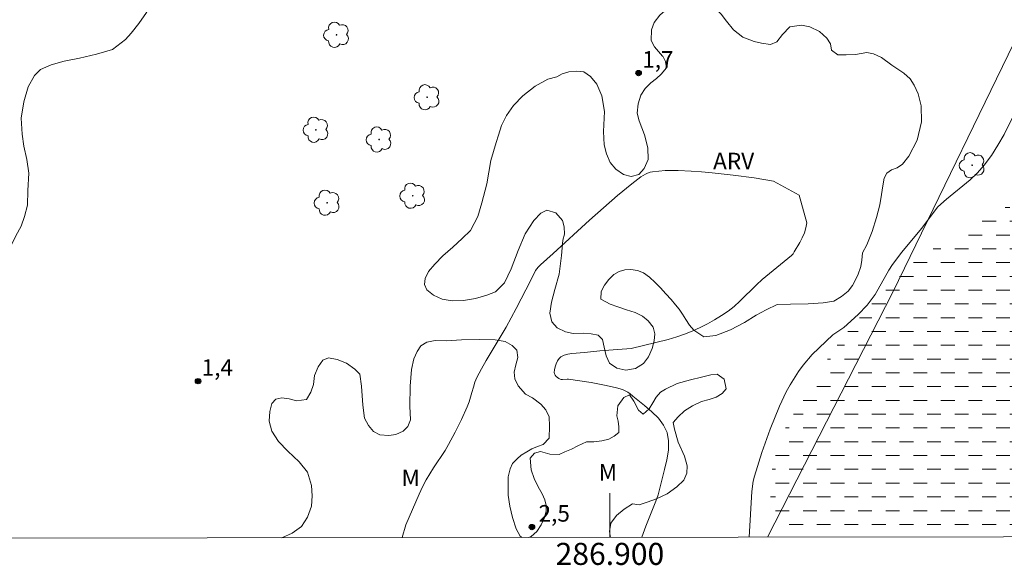
# Model space of a CAD drawing. Units: metres. Extents: x 286510 to 287025, y 1651622 to 1652187.
# Drawn here: x 286847 to 286936, y 1651625 to 1651675 of the extents above; entities that cross this region are included whole.
import ezdxf
from ezdxf.enums import TextEntityAlignment as Align

# ---------------------------------------------------------------- set-up
doc = ezdxf.new("R2010")
doc.units = ezdxf.units.M
doc.header["$MEASUREMENT"] = 0
doc.linetypes.add('DASHED', pattern=[0.75, 0.5, -0.25])
for name, color, linetype, lineweight in [('Alagados_Banhados', 5, 'DASHED', 9), ('Articulacao', 7, 'Continuous', 18), ('Cerca', 8, 'Cerca', 20), ('Malha_Coordenadas', 7, 'Continuous', 15)]:
    doc.layers.add(name, color=color, linetype=linetype, lineweight=lineweight)
for name, color, linetype, lineweight, true_color in [('Arvores_Isoladas', 7, 'Continuous', 18, 0x00ff33), ('Curvas_Intermediarias', 7, 'Continuous', 9, 0x783c14), ('Pto_Cotado', 7, 'Continuous', 9, 0x783c14), ('Topon_Pto_Cotado', 7, 'Continuous', 9, 0x783c14), ('Topon_Vegetacao', 7, 'Continuous', 9, 0x00ff33), ('Vegetacao', 7, 'Orla8', 9, 0x00ff33)]:
    doc.layers.add(name, color=color, linetype=linetype, lineweight=lineweight, true_color=true_color)
doc.styles.add('Arial', font='arial.ttf', dxfattribs={"height": 1.5})
doc.styles.get("Standard").update_dxf_attribs({"font": 'arial.ttf'})
doc.linetypes.add('Cerca', pattern='A,10,0,["X",Standard,S=1,R=0,X=0,Y=-0.5],0.1', length=10.1)
doc.linetypes.add('Orla8', pattern='A,6,-0.5,["V",Standard,S=1,R=0,X=-0.5,Y=-1],-0.5,6,-0.5,["V",Standard,S=1,R=0,X=-0.5,Y=-1],-0.5', length=14)

# ---------------------------------------------------------------- blocks, each defined once
blk = doc.blocks.new('Cotas')
at = {"layer": 'Pto_Cotado'}
blk.add_hatch(color=256, dxfattribs=at).paths.add_polyline_path([(0, 0.24, 1), (0, -0.24, 1)])
at = {"layer": 'Pto_Cotado', "lineweight": -3}
blk.add_lwpolyline([(0, -0.24, -1), (0, 0.24, -1)], format="xyb", close=True, dxfattribs=at)
blk = doc.blocks.new('Arvore')
at = {"layer": 'Arvores_Isoladas'}
blk.add_lwpolyline([(-0.718, 0.493, 0.872324), (-0.722, -0.551, 0.862983), (0.284, -0.827, 0.900105), (0.89, 0.029, 0.863155), (0.262, 0.861, 0.882486)], format="xyb", close=True, dxfattribs=at)
blk.add_circle((0, 0), 0.0286, dxfattribs=at)

msp = doc.modelspace()

# ---------------------------------------------------------------- hatches: boundary and pattern name
at = {"layer": 'Alagados_Banhados'}
h = msp.add_hatch(dxfattribs=at)
h.set_pattern_fill('DASH', color=256, scale=10)
h.paths.add_polyline_path([(286915.346, 1651627.599), (286915.343, 1651627.633), (286915.091, 1651628.716), (286914.803, 1651629.922), (286914.584, 1651630.992), (286914.483, 1651631.901), (286914.522, 1651632.647), (286914.624, 1651633.41), (286914.828, 1651634.33), (286915.11, 1651635.435), (286915.52, 1651636.684), (286915.881, 1651637.443), (286916.766, 1651638.961), (286917.897, 1651640.816), (286919.16, 1651642.897), (286920.183, 1651644.468), (286921.36, 1651646.022), (286923.058, 1651648.013), (286925.14, 1651650.353), (286926.894, 1651652.16), (286927.317, 1651652.509), (286928.694, 1651653.387), (286931.028, 1651654.784), (286933.758, 1651656.364), (286935.932, 1651657.564), (286936.482, 1651657.83), (286937.61, 1651658.022), (286939.596, 1651658.333), (286942.287, 1651658.62), (286945.036, 1651658.734), (286946.524, 1651658.706), (286948.189, 1651658.305), (286950.65, 1651657.733), (286953.524, 1651657.1), (286955.946, 1651656.435), (286956.781, 1651656.144), (286957.533, 1651655.778), (286958.563, 1651655.338), (286960.217, 1651654.612), (286962.475, 1651653.507), (286964.884, 1651652.308), (286966.37, 1651651.465), (286967.88, 1651650.626), (286970.236, 1651649.307), (286973.436, 1651647.625), (286976.616, 1651646.083), (286978.355, 1651645.184), (286980.071, 1651644.382), (286982.385, 1651643.393), (286984.639, 1651642.563), (286985.654, 1651642.16), (286986.589, 1651641.518), (286987.878, 1651640.662), (286989.821, 1651639.37), (286991.865, 1651637.988), (286993.29, 1651637.168), (286994.54, 1651636.586), (286995.925, 1651636.019), (286997.27, 1651635.593), (286998.498, 1651635.293), (286999.571, 1651635.084), (287000.47, 1651635.01), (287001.186, 1651635.037), (287001.796, 1651635.117), (287002.318, 1651635.333), (287002.765, 1651635.699), (287003.116, 1651636.222), (287003.319, 1651636.735), (287002.844, 1651637.671), (287002.181, 1651638.263), (287001.259, 1651638.86), (287000.156, 1651639.452), (286998.87, 1651640.192), (286997.318, 1651641.187), (286995.565, 1651642.22), (286994.02, 1651643.229), (286993.442, 1651643.642), (286992.264, 1651644.424), (286990.246, 1651645.593), (286987.647, 1651646.999), (286985.221, 1651648.341), (286983.912, 1651649.05), (286981.936, 1651649.902), (286979.455, 1651651.015), (286977.201, 1651652.164), (286976.029, 1651652.82), (286974.3, 1651653.443), (286971.563, 1651654.508), (286968.363, 1651656.024), (286965.613, 1651657.529), (286964.58, 1651658.138), (286962.857, 1651658.894), (286959.998, 1651660.303), (286956.661, 1651662.171), (286953.75, 1651663.993), (286952.405, 1651664.952), (286951.529, 1651665.561), (286950.679, 1651666.291), (286949.878, 1651667.057), (286949.245, 1651667.806), (286948.828, 1651668.515), (286948.612, 1651669.161), (286948.608, 1651669.757), (286948.769, 1651670.313), (286949.121, 1651670.843), (286949.587, 1651671.382), (286950.135, 1651671.832), (286950.785, 1651672.218), (286951.412, 1651672.468), (286952.475, 1651672.394), (286953.571, 1651672.068), (286954.904, 1651671.628), (286956.397, 1651670.899), (286958.251, 1651669.91), (286960.181, 1651668.917), (286961.49, 1651668.228), (286963.741, 1651667.022), (286966.908, 1651665.547), (286970.521, 1651663.905), (286972.89, 1651662.72), (286974.797, 1651661.604), (286977.587, 1651660.099), (286980.802, 1651658.36), (286982.995, 1651657.122), (286985.2, 1651655.756), (286987.95, 1651654.258), (286991.291, 1651652.559), (286993.893, 1651651.284), (286994.487, 1651651.014), (286995.875, 1651650.365), (286997.893, 1651649.522), (287000.305, 1651648.493), (287002.091, 1651647.794), (287003.436, 1651647.773), (287004.372, 1651648.016), (287005.137, 1651648.266), (287005.718, 1651648.543), (287006.384, 1651649.199), (287006.633, 1651650.117), (287006.709, 1651650.687), (287006.791, 1651651.27), (287006.903, 1651651.816), (287007.047, 1651652.382), (287007.32, 1651653.118), (287007.658, 1651654.007), (287007.81, 1651654.533), (287007.842, 1651627.711)])

# ---------------------------------------------------------------- linework, layer by layer
at = {"layer": 'Articulacao', "flags": 128}
msp.add_lwpolyline([(286525.968, 1652181.41), (287007.184, 1652181.992), (287007.842, 1651627.711), (286526.65, 1651627.129), (286525.968, 1652181.41)], close=True, dxfattribs=at)
at = {"layer": 'Cerca', "flags": 128}
msp.add_lwpolyline([(286914.286, 1651627.598), (286925.651, 1651649.812), (286938.195, 1651675.638), (286947.189, 1651692.58), (286961.019, 1651719.549), (286973.339, 1651743.734), (286987.346, 1651772.15), (286998.597, 1651795.386), (287007.646, 1651792.982)], dxfattribs=at)
at = {"layer": 'Curvas_Intermediarias', "flags": 128}
for points, elevation in [([(286912.621, 1651627.595), (286912.864, 1651631.731), (286912.988, 1651632.669), (286913.096, 1651633.127), (286913.758, 1651635.278), (286914.517, 1651637.406), (286915.37, 1651639.491), (286915.988, 1651640.782), (286916.333, 1651641.412), (286917.091, 1651642.628), (286917.505, 1651643.206), (286918.339, 1651644.179), (286920.216, 1651645.954), (286921.19, 1651646.601), (286922.501, 1651647.796), (286923.322, 1651648.644), (286924.053, 1651649.604), (286925.282, 1651651.799), (286925.621, 1651652.326), (286926.468, 1651653.439), (286928.253, 1651655.601), (286929.722, 1651657.558), (286930.5, 1651658.243), (286932.661, 1651660.01), (286933.325, 1651660.644), (286933.924, 1651661.33), (286934.572, 1651662.221), (286935.174, 1651663.155), (286935.733, 1651664.124), (286936.734, 1651666.129)], 1), ([(286887.479, 1651640.716), (286887.621, 1651641.209), (286887.768, 1651641.65), (286887.949, 1651642.076), (286888.352, 1651642.853), (286888.786, 1651643.616), (286890.151, 1651645.877), (286890.587, 1651646.641), (286891.493, 1651648.346), (286892.818, 1651650.921), (286893.268, 1651651.775), (286893.371, 1651651.943), (286893.498, 1651652.093), (286893.718, 1651652.301), (286894.851, 1651653.312), (286898.152, 1651656.355), (286900.699, 1651658.595), (286901.977, 1651659.653), (286902.815, 1651660.291), (286903.211, 1651660.525), (286903.42, 1651660.619), (286903.634, 1651660.691), (286903.852, 1651660.735), (286904.425, 1651660.8), (286905.005, 1651660.838), (286906.179, 1651660.853), (286907.35, 1651660.806), (286908.304, 1651660.739), (286909.258, 1651660.651), (286911.162, 1651660.435), (286913.064, 1651660.199), (286914.83, 1651659.887), (286917.16, 1651658.612), (286917.848, 1651656.116), (286917.769, 1651655.662), (286917.624, 1651655.207), (286917.428, 1651654.756), (286917.2, 1651654.311), (286916.712, 1651653.461), (286916.598, 1651653.298), (286916.461, 1651653.151), (286913.812, 1651650.953), (286913.297, 1651650.475), (286911.788, 1651648.994), (286911.264, 1651648.531), (286910.712, 1651648.106), (286910.107, 1651647.697), (286909.481, 1651647.312), (286908.838, 1651646.95), (286908.181, 1651646.615), (286907.513, 1651646.307), (286906.837, 1651646.027), (286906.063, 1651645.754), (286905.273, 1651645.521), (286901.912, 1651644.698), (286899.09, 1651644.482), (286897.697, 1651644.348), (286896.56, 1651644.259), (286896.193, 1651644.204), (286895.856, 1651644.112), (286895.563, 1651643.967), (286895.386, 1651643.803), (286895.238, 1651643.581), (286895.12, 1651643.321), (286895.033, 1651643.045), (286894.977, 1651642.774), (286894.952, 1651642.529), (286894.973, 1651642.412), (286895.037, 1651642.295), (286895.131, 1651642.183), (286895.366, 1651641.996), (286895.482, 1651641.933), (286895.593, 1651641.901), (286895.716, 1651641.897), (286896.112, 1651641.937), (286896.241, 1651641.931), (286898.294, 1651641.612), (286899.654, 1651641.357), (286900.593, 1651641.139), (286901.127, 1651640.977), (286901.382, 1651640.871), (286901.621, 1651640.741), (286901.839, 1651640.584), (286902.075, 1651640.394), (286903.146, 1651639.534), (286903.8, 1651638.977), (286904.39, 1651638.391), (286904.866, 1651637.767), (286905.18, 1651637.098), (286905.317, 1651636.325), (286905.296, 1651635.493), (286905.162, 1651634.623), (286904.958, 1651633.737), (286904.362, 1651631.423), (286904.168, 1651630.848), (286903.258, 1651628.582), (286902.882, 1651627.584)], 2), ([(286881.172, 1651627.557), (286881.508, 1651628.713), (286882.707, 1651631.488), (286883.022, 1651632.155), (286883.356, 1651632.812), (286883.668, 1651633.355), (286884.006, 1651633.883), (286885.057, 1651635.45), (286885.379, 1651635.988), (286885.985, 1651637.113), (286886.55, 1651638.26), (286887.07, 1651639.426), (286887.232, 1651639.862), (286887.479, 1651640.716)], 2)]:
    msp.add_lwpolyline(points, dxfattribs=dict(at, elevation=elevation))
at = {"layer": 'Malha_Coordenadas', "flags": 128}
msp.add_lwpolyline([(286900, 1651627.58), (286900, 1651631.58)], dxfattribs=at)
at = {"layer": 'Vegetacao', "flags": 128}
for points in [[(286831.027, 1651693.188), (286832.046, 1651692.58), (286832.517, 1651692.23), (286833.101, 1651691.925), (286833.629, 1651691.803), (286834.176, 1651691.81), (286834.738, 1651691.921), (286835.203, 1651692.124), (286835.48, 1651692.543), (286835.675, 1651693.052), (286835.797, 1651693.665), (286836.001, 1651694.152), (286836.658, 1651694.549), (286837.296, 1651694.577), (286838.179, 1651694.586), (286838.93, 1651694.697), (286839.571, 1651694.779), (286840.114, 1651694.763), (286840.721, 1651694.467), (286841.33, 1651693.951), (286841.805, 1651693.522), (286842.581, 1651692.997), (286843.373, 1651692.774), (286844.321, 1651692.57), (286845.217, 1651692.458), (286846.04, 1651692.337), (286846.703, 1651692.092), (286847.533, 1651691.57), (286847.944, 1651691.198), (286848.569, 1651690.641), (286849.804, 1651689.69), (286851.102, 1651688.694), (286851.991, 1651687.896), (286852.453, 1651687.403), (286853.559, 1651686.537), (286855.299, 1651684.947), (286856.83, 1651683.448), (286857.835, 1651682.38), (286858.363, 1651681.508), (286858.598, 1651680.914), (286859.013, 1651680.099), (286859.133, 1651678.847), (286859.038, 1651677.505), (286858.579, 1651676.285), (286857.992, 1651675.175), (286857.301, 1651674.178), (286856.6, 1651673.31), (286856.091, 1651672.744), (286854.916, 1651671.836), (286853.464, 1651671.392), (286851.912, 1651671.036), (286850.52, 1651670.761), (286849.361, 1651670.421), (286848.387, 1651670.021), (286847.84, 1651669.468), (286847.274, 1651668.426), (286846.875, 1651667.068), (286846.649, 1651665.606), (286846.728, 1651664.16), (286846.885, 1651663.053), (286847.152, 1651661.861), (286847.328, 1651660.602), (286847.24, 1651659.044), (286847.208, 1651657.721), (286846.944, 1651656.672), (286846.639, 1651655.817), (286846.159, 1651654.912), (286845.722, 1651654.063), (286845.36, 1651653.323), (286844.616, 1651651.972), (286843.635, 1651649.861), (286842.853, 1651647.671), (286842.366, 1651645.901), (286842.133, 1651644.578), (286842.039, 1651643.993), (286841.747, 1651642.592), (286841.373, 1651640.967), (286840.613, 1651639.747), (286839.343, 1651638.597), (286837.816, 1651637.587), (286836.506, 1651636.548), (286835.463, 1651635.595), (286834.432, 1651634.025), (286833.188, 1651631.666), (286832.157, 1651629.149), (286831.515, 1651627.497)], [(286870.272, 1651627.544), (286871.209, 1651627.96), (286872.057, 1651628.551), (286872.604, 1651629.409), (286872.94, 1651630.398), (286873.025, 1651631.355), (286872.937, 1651632.27), (286872.582, 1651633.482), (286871.822, 1651634.442), (286870.804, 1651635.397), (286869.956, 1651636.281), (286869.352, 1651637.21), (286869.104, 1651638.11), (286869.176, 1651639.003), (286869.343, 1651639.718), (286869.733, 1651640.112), (286870.273, 1651640.226), (286870.933, 1651640.15), (286871.602, 1651639.962), (286872.501, 1651640.082), (286872.894, 1651640.746), (286873.126, 1651641.458), (286873.214, 1651642.259), (286873.557, 1651643.057), (286873.981, 1651643.651), (286874.496, 1651643.848), (286875.282, 1651643.714), (286876.127, 1651643.374), (286876.865, 1651642.836), (286877.333, 1651642.368), (286877.497, 1651641.281), (286877.606, 1651639.561), (286877.76, 1651638.4), (286878.112, 1651637.72), (286878.568, 1651637.189), (286879.137, 1651636.886), (286879.947, 1651636.816), (286880.61, 1651636.92), (286881.257, 1651637.2), (286881.694, 1651637.622), (286881.911, 1651638.249), (286881.864, 1651639.492), (286881.899, 1651641.301), (286882.027, 1651642.798), (286882.238, 1651643.761), (286882.533, 1651644.435), (286882.866, 1651644.937), (286883.4, 1651645.274), (286884.167, 1651645.432), (286885.217, 1651645.419), (286886.549, 1651645.495), (286888.179, 1651645.522), (286889.6, 1651645.502), (286890.511, 1651645.337), (286891.149, 1651644.971), (286891.551, 1651644.544), (286891.639, 1651643.889), (286891.475, 1651643.216), (286891.328, 1651642.551), (286891.391, 1651641.96), (286891.695, 1651641.308), (286892.336, 1651640.576), (286892.99, 1651640.239), (286893.731, 1651639.673), (286894.184, 1651639.151), (286894.488, 1651638.518), (286894.536, 1651637.663), (286894.501, 1651636.573), (286893.964, 1651635.997), (286893.43, 1651635.82), (286892.921, 1651635.604), (286892.481, 1651635.35), (286891.953, 1651635.045), (286891.582, 1651634.702), (286891.174, 1651634.282), (286890.957, 1651633.809), (286890.787, 1651633.084), (286890.787, 1651632.251), (286890.784, 1651631.421), (286890.922, 1651630.41), (286891.18, 1651629.374), (286891.516, 1651628.366), (286891.852, 1651627.676), (286892.061, 1651627.571)], [(286892.617, 1651627.571), (286892.854, 1651627.672), (286893.366, 1651628.12), (286893.775, 1651628.717), (286894.039, 1651629.289), (286894.224, 1651629.947), (286894.224, 1651630.481), (286894.102, 1651630.987), (286893.844, 1651631.534), (286893.495, 1651632.16), (286893.134, 1651632.927), (286892.861, 1651633.706), (286892.76, 1651634.749), (286893.15, 1651635.219), (286893.712, 1651635.374), (286894.561, 1651635.113), (286895.406, 1651635.084), (286895.921, 1651635.326), (286896.515, 1651635.583), (286897.09, 1651635.878), (286897.872, 1651636.23), (286898.554, 1651636.24), (286899.264, 1651636.335), (286899.915, 1651636.471), (286900.395, 1651636.766), (286900.82, 1651637.094), (286900.816, 1651637.612), (286900.754, 1651638.108), (286900.625, 1651638.613), (286900.732, 1651639.516), (286901.266, 1651640.26), (286901.787, 1651640.507), (286902.18, 1651639.945), (286902.579, 1651639.102), (286903.022, 1651638.749), (286903.566, 1651639.228), (286903.877, 1651639.778), (286904.197, 1651640.306), (286904.587, 1651640.763), (286905.024, 1651641.033), (286906.092, 1651641.541), (286907.292, 1651641.871), (286908.313, 1651642.122), (286909.155, 1651642.331), (286909.708, 1651642.382), (286910.365, 1651641.914), (286910.535, 1651641.056), (286910.186, 1651640.627), (286909.636, 1651640.293), (286908.995, 1651640.077), (286908.291, 1651639.887), (286907.496, 1651639.509), (286906.767, 1651639.052), (286906.174, 1651638.502), (286905.743, 1651637.991), (286905.862, 1651637.386), (286906.183, 1651636.216), (286906.748, 1651634.951), (286907.009, 1651634.057), (286906.984, 1651633.402), (286906.711, 1651632.776), (286906.067, 1651632.176), (286905.187, 1651631.515), (286904.222, 1651631.086), (286903.374, 1651630.769), (286902.661, 1651630.518), (286902.042, 1651630.63), (286901.278, 1651630.131), (286900.59, 1651629.575), (286900.078, 1651628.866), (286899.958, 1651628.11), (286900.051, 1651627.58)]]:
    msp.add_lwpolyline(points, dxfattribs=at)
msp.add_lwpolyline([(286904.047, 1651672.074), (286903.739, 1651672.627), (286903.767, 1651673.615), (286904.022, 1651674.26), (286904.535, 1651674.948), (286905.179, 1651675.502), (286905.914, 1651675.906), (286906.76, 1651676.129), (286907.655, 1651676.308), (286908.259, 1651676.344), (286908.887, 1651676.05), (286909.5, 1651675.606), (286910.084, 1651675.039), (286910.562, 1651674.402), (286911.2, 1651673.596), (286912.061, 1651672.939), (286913.069, 1651672.545), (286913.748, 1651672.397), (286914.546, 1651672.293), (286915.128, 1651672.53), (286915.65, 1651673.189), (286916.303, 1651673.873), (286917.378, 1651674.035), (286918.129, 1651673.896), (286918.99, 1651673.449), (286919.669, 1651672.85), (286919.983, 1651672.334), (286920.096, 1651671.755), (286920.671, 1651671.337), (286921.406, 1651671.329), (286922.267, 1651671.371), (286923.273, 1651671.552), (286923.905, 1651671.445), (286924.605, 1651671.091), (286925.539, 1651670.411), (286926.642, 1651669.674), (286927.201, 1651669.17), (286927.562, 1651668.581), (286927.952, 1651667.792), (286928.222, 1651666.717), (286928.24, 1651665.262), (286927.85, 1651663.599), (286927.083, 1651662.158), (286926.526, 1651661.42), (286926.036, 1651661.104), (286925.511, 1651660.899), (286925.093, 1651660.623), (286924.867, 1651660.154), (286924.741, 1651659.462), (286924.625, 1651658.69), (286924.464, 1651657.74), (286924.175, 1651656.604), (286923.756, 1651655.318), (286923.297, 1651654.106), (286922.904, 1651653.373), (286922.829, 1651652.713), (286922.744, 1651652.144), (286922.47, 1651651.354), (286921.973, 1651650.415), (286921.587, 1651649.905), (286921.002, 1651649.423), (286920.295, 1651649.009), (286919.33, 1651648.85), (286917.969, 1651648.762), (286916.382, 1651648.719), (286915.16, 1651648.688), (286914.154, 1651648.221), (286913.258, 1651647.725), (286912.183, 1651647.061), (286910.929, 1651646.394), (286909.606, 1651645.899), (286908.5, 1651645.775), (286907.614, 1651646.363), (286907.209, 1651646.825), (286906.866, 1651647.343), (286906.587, 1651647.837), (286906.291, 1651648.263), (286905.933, 1651648.684), (286905.537, 1651649.143), (286905.053, 1651649.659), (286904.582, 1651650.2), (286904.101, 1651650.694), (286903.58, 1651651.179), (286903.03, 1651651.584), (286902.49, 1651651.789), (286901.908, 1651651.876), (286901.346, 1651651.843), (286900.824, 1651651.705), (286900.352, 1651651.427), (286899.916, 1651650.974), (286899.51, 1651650.457), (286899.202, 1651649.873), (286899.17, 1651649.168), (286900.025, 1651648.733), (286900.716, 1651648.49), (286901.514, 1651648.221), (286902.291, 1651647.986), (286902.947, 1651647.651), (286903.478, 1651647.22), (286903.918, 1651646.641), (286904.069, 1651646.049), (286904.022, 1651645.411), (286903.817, 1651644.722), (286903.484, 1651643.954), (286903.037, 1651643.339), (286902.321, 1651642.884), (286901.453, 1651642.753), (286900.636, 1651642.927), (286899.973, 1651643.389), (286899.656, 1651644.048), (286899.493, 1651644.837), (286899.33, 1651645.511), (286898.937, 1651645.903), (286898.308, 1651646.038), (286897.605, 1651646.097), (286896.655, 1651646.075), (286895.974, 1651646.207), (286895.216, 1651646.587), (286894.732, 1651647.142), (286894.544, 1651647.924), (286894.714, 1651648.908), (286895.019, 1651650.048), (286895.39, 1651651.445), (286895.608, 1651653.137), (286895.73, 1651654.532), (286895.894, 1651655.084), (286895.863, 1651655.732), (286895.703, 1651656.308), (286895.102, 1651657.012), (286894.289, 1651657.265), (286893.732, 1651656.984), (286893.091, 1651656.313), (286892.324, 1651655.12), (286891.673, 1651653.6), (286891.05, 1651651.937), (286890.453, 1651650.656), (286889.623, 1651649.858), (286888.838, 1651649.542), (286887.813, 1651649.24), (286886.726, 1651649.053), (286885.689, 1651649.024), (286884.805, 1651649.183), (286884.007, 1651649.56), (286883.414, 1651650.022), (286883.203, 1651650.528), (286883.244, 1651651.059), (286883.565, 1651651.687), (286884.121, 1651652.343), (286884.85, 1651653.103), (286885.762, 1651653.901), (286886.604, 1651654.693), (286887.349, 1651655.399), (286888.041, 1651656.668), (286888.403, 1651657.915), (286888.84, 1651659.639), (286889.218, 1651661.754), (286889.689, 1651663.386), (286889.897, 1651664.052), (286890.183, 1651664.938), (286890.614, 1651665.855), (286891.271, 1651666.758), (286892.113, 1651667.633), (286893.217, 1651668.503), (286894.383, 1651669.145), (286895.2, 1651669.352), (286895.677, 1651669.605), (286896.281, 1651669.793), (286896.966, 1651669.874), (286897.632, 1651669.815), (286898.254, 1651669.381), (286898.823, 1651668.69), (286899.263, 1651667.627), (286899.498, 1651666.194), (286899.416, 1651664.402), (286899.491, 1651663.188), (286899.683, 1651662.358), (286900.028, 1651661.576), (286900.537, 1651660.977), (286901.238, 1651660.495), (286901.935, 1651660.302), (286902.608, 1651660.478), (286903.098, 1651661.042), (286903.454, 1651661.851), (286903.441, 1651662.906), (286903.124, 1651664.098), (286902.656, 1651665.355), (286902.461, 1651666.048), (286902.556, 1651666.899), (286902.792, 1651667.696), (286903.201, 1651668.286), (286903.7, 1651668.802), (286904.216, 1651669.188), (286904.656, 1651669.575), (286905.115, 1651670.151), (286905.04, 1651670.736), (286904.795, 1651671.207), (286904.779, 1651671.229)], close=True, dxfattribs=at)

# ---------------------------------------------------------------- block references
at = {"layer": 'Arvores_Isoladas'}
for p in [(286875.226, 1651673.157), (286883.434, 1651667.496), (286873.357, 1651664.544), (286879.073, 1651663.66), (286932.838, 1651661.328), (286882.127, 1651658.566), (286874.376, 1651657.927)]:
    msp.add_blockref('Arvore', p, dxfattribs=at)
at = {"layer": 'Pto_Cotado'}
for p in [(286902.598, 1651669.689, 1.7), (286862.671, 1651641.746, 1.4), (286892.928, 1651628.517, 2.525)]:
    msp.add_blockref('Cotas', p, dxfattribs=at)

# ---------------------------------------------------------------- texts
at = {"layer": 'Malha_Coordenadas', "style": 'Arial'}
msp.add_text('286.900', height=2, dxfattribs=at).set_placement((286900, 1651627.08), align=Align.TOP_CENTER)
at = {"layer": 'Topon_Pto_Cotado', "style": 'Arial'}
for s, p in [('1,7', (286902.925, 1651670.179, 1.7)), ('1,4', (286862.998, 1651642.236, 1.4)), ('2,5', (286893.533, 1651629.007, 2.525))]:
    msp.add_text(s, height=1.5, dxfattribs=at).set_placement(p)
at = {"layer": 'Topon_Vegetacao', "style": 'Arial'}
for s, p in [('ARV', (286909.354, 1651660.962)), ('M', (286881.114, 1651632.231)), ('M', (286898.985, 1651632.737))]:
    msp.add_text(s, height=1.5, dxfattribs=at).set_placement(p)

doc.saveas('drawing.dxf')
